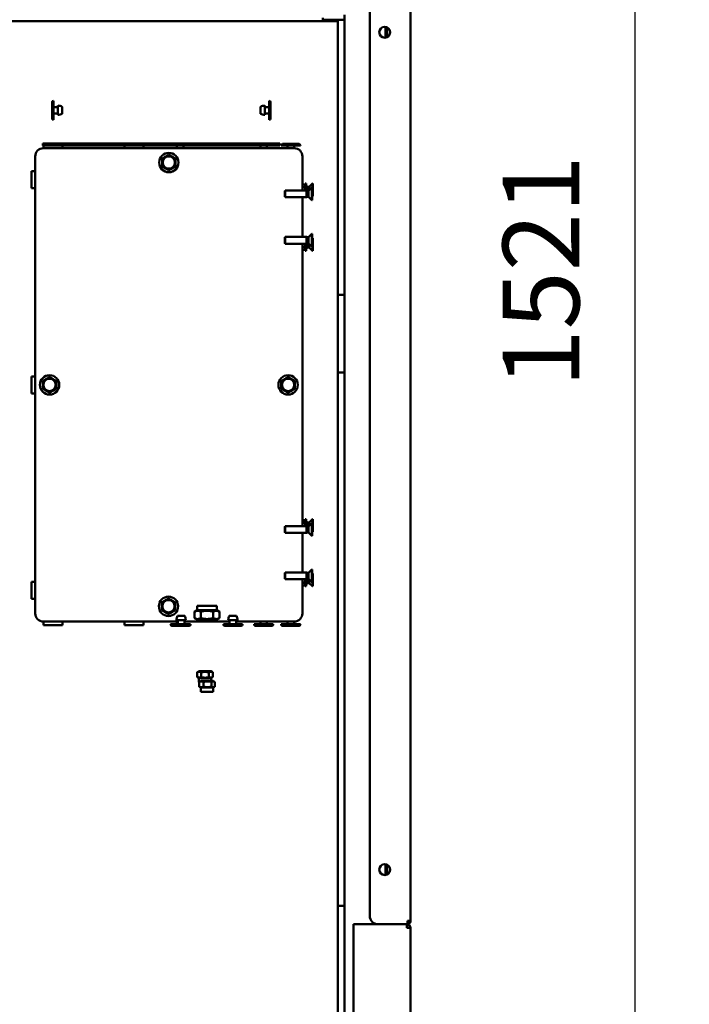
# Model space of a CAD drawing. Units: millimetres. Extents: x 2209 to 20209, y 1246 to 10629.
# Drawn here: x 4304 to 4795, y 5234 to 5956 of the extents above; entities that cross this region are included whole.
import ezdxf

# ---------------------------------------------------------------- set-up
doc = ezdxf.new("R2010")
doc.units = ezdxf.units.MM
doc.layers.get('Defpoints').update_dxf_attribs({"color": 80, "lineweight": 25})
doc.layers.add('Dimension (ISO)', color=7, linetype='Continuous', lineweight=18)
doc.layers.add('Visible (ISO)', color=7, linetype='Continuous', lineweight=50)
doc.styles.add('25AT(25)', font='calibri.ttf', dxfattribs={"height": 56.25})
doc.dimstyles.new('AT(25)', dxfattribs={"dimtxt": 56.25, "dimasz": 60, "dimexe": 40, "dimexo": 40, "dimgap": 40, "dimtad": 1, "dimdec": 0, "dimzin": 0, "dimdsep": 46, "dimtxsty": '25AT(25)', "dimcen": 0.09, "dimclrd": 3, "dimclre": 3, "dimclrt": 7, "dimadec": 1, "dimazin": 0, "dimtfac": 1, "dimtdec": 0, "dimtmove": 0, "dimatfit": 0, "dimfxl": 1, "dimtolj": 1, "dimtzin": 0, "dimarcsym": 0})

# ---------------------------------------------------------------- blocks, each defined once
blk = doc.blocks.new('*D66')
at = {"layer": 'Defpoints', "color": 0, "transparency": 16777216}
for p in [(4349.33, 6532.06), (3810.93, 5011.17), (4755.43, 5011.17)]:
    blk.add_point(p, dxfattribs=at)
at = {"layer": 'Dimension (ISO)', "color": 3, "lineweight": -2, "transparency": 16777216}
for p, q in [((4389.33, 6532.06), (4795.43, 6532.06)), ((4755.43, 6472.06), (4755.43, 5071.17)), ((3850.93, 5011.17), (4795.43, 5011.17))]:
    blk.add_line(p, q, dxfattribs=at)
at = {"layer": 'Dimension (ISO)', "color": 3, "transparency": 16777216}
for points in [[(4745.43, 6472.06), (4765.43, 6472.06), (4755.43, 6532.06)], [(4745.43, 5071.17), (4765.43, 5071.17), (4755.43, 5011.17)]]:
    blk.add_solid(points, dxfattribs=at)
at = {"layer": 'Dimension (ISO)', "color": 7, "transparency": 16777216, "insert": (4686.62, 5771.61), "char_height": 56.25, "attachment_point": 5, "rotation": 90, "style": '25AT(25)'}
blk.add_mtext('\\A1;1521', dxfattribs=at)

msp = doc.modelspace()

# ---------------------------------------------------------------- linework, layer by layer
at = {"layer": 'Visible (ISO)'}
for p, q in [((4590.93, 5984.41), (4590.93, 5295.41)), ((4560.93, 5299.01), (4560.93, 5980.81)), ((4526.53, 5955.01), (4155.03, 5955.01)), ((4526.53, 5955.01), (4526.53, 5957.41)), ((4526.53, 5955.81), (4542.53, 5955.81)), ((4537.53, 5955.01), (4526.53, 5955.01)), ((4537.53, 5955.01), (4537.53, 5754.31)), ((4542.53, 5959.56), (4542.53, 5955.81)), ((4542.53, 5754.31), (4542.53, 5955.81)), ((4572.53, 5942.85), (4572.53, 5950.76)), ((4573.73, 5950.38), (4573.73, 5943.24)), ((4328.92, 5896.61), (4329.03, 5896.61)), ((4329.03, 5882.61), (4329.03, 5896.61)), ((4487.03, 5896.61), (4487.03, 5882.61)), ((4487.14, 5896.61), (4487.03, 5896.61)), ((4327.93, 5883.6), (4327.93, 5895.62)), ((4329.03, 5892.01), (4332.03, 5892.01)), ((4332.03, 5886.19), (4332.03, 5893.03)), ((4335.33, 5887), (4335.33, 5892.22)), ((4480.73, 5892.22), (4480.73, 5887)), ((4484.03, 5893.03), (4484.03, 5886.19)), ((4487.03, 5892.01), (4484.03, 5892.01)), ((4488.13, 5895.62), (4488.13, 5883.6)), ((4328.92, 5882.61), (4329.03, 5882.61)), ((4329.03, 5887.21), (4332.03, 5887.21)), ((4487.03, 5887.21), (4484.03, 5887.21)), ((4487.14, 5882.61), (4487.03, 5882.61)), ((4321.03, 5865.31), (4321.03, 5863.81)), ((4321.03, 5865.31), (4321.03, 5863.81)), ((4321.03, 5865.31), (4321.03, 5865.31)), ((4331.03, 5865.31), (4321.03, 5865.31)), ((4321.03, 5863.81), (4321.03, 5863.81)), ((4331.03, 5863.81), (4321.03, 5863.81)), ((4321.53, 5861.81), (4321.53, 5863.81)), ((4321.53, 5861.81), (4505.53, 5861.81)), ((4331.03, 5865.31), (4485.03, 5865.31)), ((4331.03, 5863.81), (4485.03, 5863.81)), ((4335.53, 5863.81), (4335.53, 5861.81)), ((4381.03, 5861.81), (4381.03, 5863.81)), ((4395.03, 5863.81), (4395.03, 5861.81)), ((4419.46, 5863.81), (4419.46, 5861.81)), ((4424.26, 5863.81), (4424.26, 5861.81)), ((4480.7, 5863.81), (4480.7, 5861.81)), ((4495.03, 5865.31), (4485.03, 5865.31)), ((4495.03, 5863.81), (4485.03, 5863.81)), ((4485.5, 5863.81), (4485.5, 5861.81)), ((4495.03, 5865.31), (4495.03, 5863.81)), ((4496.03, 5863.92), (4496.03, 5863.81)), ((4496.03, 5863.81), (4510.03, 5863.81)), ((4497.02, 5864.91), (4509.04, 5864.91)), ((4500.63, 5863.81), (4500.63, 5861.81)), ((4505.43, 5863.81), (4505.43, 5861.81)), ((4510.03, 5863.92), (4510.03, 5863.81)), ((4315.53, 5520.81), (4315.53, 5855.81)), ((4511.53, 5855.81), (4511.53, 5830.81)), ((4312.78, 5832.56), (4312.78, 5845.06)), ((4315.53, 5845.06), (4312.78, 5845.06)), ((4312.78, 5832.56), (4315.53, 5832.56)), ((4511.53, 5835.24), (4513.53, 5835.24)), ((4513.53, 5833.35), (4511.53, 5833.35)), ((4511.53, 5833.2), (4513.53, 5833.2)), ((4513.53, 5833.62), (4513.53, 5835.93)), ((4513.53, 5835.93), (4514.23, 5835.93)), ((4513.53, 5830.81), (4513.53, 5833.62)), ((4513.53, 5833.62), (4514.23, 5833.62)), ((4514.23, 5835.93), (4514.23, 5833.62)), ((4514.93, 5833.81), (4514.23, 5833.81)), ((4514.23, 5833.62), (4514.23, 5830.81)), ((4514.93, 5833.81), (4514.93, 5830.56)), ((4515.42, 5833.56), (4514.93, 5833.81)), ((4515.42, 5833.56), (4515.42, 5830.56)), ((4516.53, 5833.56), (4515.42, 5833.56)), ((4516.03, 5830.56), (4518.43, 5832.96)), ((4516.53, 5833.56), (4518.93, 5835.96)), ((4516.53, 5833.56), (4516.53, 5831.06)), ((4518.43, 5832.96), (4518.43, 5823.66)), ((4518.73, 5832.96), (4518.43, 5832.96)), ((4518.73, 5832.96), (4518.73, 5823.66)), ((4518.93, 5835.96), (4518.93, 5826.66)), ((4519.23, 5835.96), (4518.93, 5835.96)), ((4519.23, 5835.96), (4519.23, 5826.66)), ((4498.73, 5830.32), (4498.98, 5830.81)), ((4498.73, 5826.3), (4498.73, 5830.32)), ((4498.73, 5826.3), (4498.98, 5825.81)), ((4498.98, 5830.81), (4498.98, 5825.81)), ((4514.43, 5830.81), (4498.98, 5830.81)), ((4514.43, 5825.81), (4498.98, 5825.81)), ((4511.53, 5825.81), (4511.53, 5796.81)), ((4514.43, 5830.81), (4514.43, 5825.81)), ((4514.92, 5830.56), (4514.43, 5830.81)), ((4514.92, 5826.05), (4514.43, 5825.81)), ((4514.92, 5830.56), (4514.92, 5826.05)), ((4516.03, 5830.56), (4514.92, 5830.56)), ((4516.03, 5826.05), (4514.92, 5826.05)), ((4516.03, 5830.56), (4516.03, 5826.05)), ((4516.03, 5826.05), (4518.43, 5823.66)), ((4518.73, 5826.85), (4518.93, 5826.66)), ((4519.23, 5826.66), (4518.93, 5826.66)), ((4518.73, 5823.66), (4518.43, 5823.66)), ((4498.73, 5796.32), (4498.98, 5796.81)), ((4498.73, 5792.3), (4498.73, 5796.32)), ((4498.98, 5796.81), (4498.98, 5791.81)), ((4514.43, 5796.81), (4498.98, 5796.81)), ((4514.43, 5796.81), (4514.43, 5791.81)), ((4514.92, 5796.56), (4514.43, 5796.81)), ((4514.92, 5796.56), (4514.92, 5792.05)), ((4516.03, 5796.56), (4514.92, 5796.56)), ((4516.03, 5796.56), (4518.43, 5798.96)), ((4516.03, 5796.56), (4516.03, 5792.05)), ((4518.43, 5798.96), (4518.43, 5789.66)), ((4518.73, 5798.96), (4518.43, 5798.96)), ((4518.73, 5798.96), (4518.73, 5789.66)), ((4518.73, 5795.76), (4518.93, 5795.96)), ((4518.93, 5795.96), (4518.93, 5786.66)), ((4519.23, 5795.96), (4518.93, 5795.96)), ((4519.23, 5795.96), (4519.23, 5786.66)), ((4498.73, 5792.3), (4498.98, 5791.81)), ((4514.43, 5791.81), (4498.98, 5791.81)), ((4511.53, 5791.81), (4511.53, 5584.81)), ((4513.53, 5789.42), (4511.53, 5789.42)), ((4511.53, 5789.27), (4513.53, 5789.27)), ((4513.53, 5789), (4513.53, 5791.81)), ((4513.53, 5786.69), (4513.53, 5789)), ((4513.53, 5789), (4514.23, 5789)), ((4514.23, 5791.81), (4514.23, 5789)), ((4514.23, 5789), (4514.23, 5786.69)), ((4514.93, 5788.81), (4514.23, 5788.81)), ((4514.92, 5792.05), (4514.43, 5791.81)), ((4516.03, 5792.05), (4514.92, 5792.05)), ((4514.93, 5792.05), (4514.93, 5788.81)), ((4515.42, 5789.05), (4514.93, 5788.81)), ((4515.42, 5792.05), (4515.42, 5789.05)), ((4516.53, 5789.05), (4515.42, 5789.05)), ((4516.03, 5792.05), (4518.43, 5789.66)), ((4516.53, 5791.55), (4516.53, 5789.05)), ((4516.53, 5789.05), (4518.93, 5786.66)), ((4518.73, 5789.66), (4518.43, 5789.66)), ((4513.53, 5787.37), (4511.53, 5787.37)), ((4513.53, 5786.69), (4514.23, 5786.69)), ((4519.23, 5786.66), (4518.93, 5786.66)), ((4542.53, 5754.31), (4537.53, 5754.31)), ((4537.53, 5697.31), (4537.53, 5754.31)), ((4542.53, 5754.31), (4542.53, 5697.31)), ((4312.78, 5682.06), (4312.78, 5694.56)), ((4315.53, 5694.56), (4312.78, 5694.56)), ((4542.53, 5697.31), (4537.53, 5697.31)), ((4537.53, 5697.31), (4537.53, 5187.01)), ((4542.53, 5187.01), (4542.53, 5697.31)), ((4312.78, 5682.06), (4315.53, 5682.06)), ((4511.53, 5589.24), (4513.53, 5589.24)), ((4513.53, 5587.35), (4511.53, 5587.35)), ((4511.53, 5587.2), (4513.53, 5587.2)), ((4513.53, 5587.62), (4513.53, 5589.93)), ((4513.53, 5589.93), (4514.23, 5589.93)), ((4513.53, 5584.81), (4513.53, 5587.62)), ((4513.53, 5587.62), (4514.23, 5587.62)), ((4514.23, 5589.93), (4514.23, 5587.62)), ((4514.93, 5587.81), (4514.23, 5587.81)), ((4514.23, 5587.62), (4514.23, 5584.81)), ((4514.93, 5587.81), (4514.93, 5584.56)), ((4515.42, 5587.56), (4514.93, 5587.81)), ((4515.42, 5587.56), (4515.42, 5584.56)), ((4516.53, 5587.56), (4515.42, 5587.56)), ((4516.03, 5584.56), (4518.43, 5586.96)), ((4516.53, 5587.56), (4518.93, 5589.96)), ((4516.53, 5587.56), (4516.53, 5585.06)), ((4518.43, 5586.96), (4518.43, 5577.66)), ((4518.73, 5586.96), (4518.43, 5586.96)), ((4518.73, 5586.96), (4518.73, 5577.66)), ((4518.93, 5589.96), (4518.93, 5580.66)), ((4519.23, 5589.96), (4518.93, 5589.96)), ((4519.23, 5589.96), (4519.23, 5580.66)), ((4498.73, 5584.32), (4498.98, 5584.81)), ((4498.73, 5580.3), (4498.73, 5584.32)), ((4498.73, 5580.3), (4498.98, 5579.81)), ((4498.98, 5584.81), (4498.98, 5579.81)), ((4514.43, 5584.81), (4498.98, 5584.81)), ((4514.43, 5579.81), (4498.98, 5579.81)), ((4511.53, 5579.81), (4511.53, 5550.81)), ((4514.43, 5584.81), (4514.43, 5579.81)), ((4514.92, 5584.56), (4514.43, 5584.81)), ((4514.92, 5580.05), (4514.43, 5579.81)), ((4514.92, 5584.56), (4514.92, 5580.05)), ((4516.03, 5584.56), (4514.92, 5584.56)), ((4516.03, 5580.05), (4514.92, 5580.05)), ((4516.03, 5584.56), (4516.03, 5580.05)), ((4516.03, 5580.05), (4518.43, 5577.66)), ((4518.73, 5580.85), (4518.93, 5580.66)), ((4519.23, 5580.66), (4518.93, 5580.66)), ((4518.73, 5577.66), (4518.43, 5577.66)), ((4498.73, 5550.32), (4498.98, 5550.81)), ((4498.73, 5546.3), (4498.73, 5550.32)), ((4498.98, 5550.81), (4498.98, 5545.81)), ((4514.43, 5550.81), (4498.98, 5550.81)), ((4514.43, 5550.81), (4514.43, 5545.81)), ((4514.92, 5550.56), (4514.43, 5550.81)), ((4514.92, 5550.56), (4514.92, 5546.05)), ((4516.03, 5550.56), (4514.92, 5550.56)), ((4516.03, 5550.56), (4518.43, 5552.96)), ((4516.03, 5550.56), (4516.03, 5546.05)), ((4518.43, 5552.96), (4518.43, 5543.66)), ((4518.73, 5552.96), (4518.43, 5552.96)), ((4518.73, 5552.96), (4518.73, 5543.66)), ((4312.78, 5531.56), (4312.78, 5544.06)), ((4315.53, 5544.06), (4312.78, 5544.06)), ((4498.73, 5546.3), (4498.98, 5545.81)), ((4514.43, 5545.81), (4498.98, 5545.81)), ((4511.53, 5545.81), (4511.53, 5520.81)), ((4513.53, 5543.42), (4511.53, 5543.42)), ((4511.53, 5543.27), (4513.53, 5543.27)), ((4513.53, 5543), (4513.53, 5545.81)), ((4513.53, 5540.69), (4513.53, 5543)), ((4513.53, 5543), (4514.23, 5543)), ((4514.23, 5545.81), (4514.23, 5543)), ((4514.23, 5543), (4514.23, 5540.69)), ((4514.92, 5546.05), (4514.43, 5545.81)), ((4516.03, 5546.05), (4514.92, 5546.05)), ((4514.93, 5546.05), (4514.93, 5542.81)), ((4515.42, 5543.05), (4514.93, 5542.81)), ((4515.42, 5546.05), (4515.42, 5543.05)), ((4516.53, 5543.05), (4515.42, 5543.05)), ((4516.03, 5546.05), (4518.43, 5543.66)), ((4516.53, 5545.55), (4516.53, 5543.05)), ((4516.53, 5543.05), (4518.93, 5540.66)), ((4518.73, 5543.66), (4518.43, 5543.66)), ((4518.73, 5549.76), (4518.93, 5549.96)), ((4518.93, 5549.96), (4518.93, 5540.66)), ((4519.23, 5549.96), (4518.93, 5549.96)), ((4519.23, 5549.96), (4519.23, 5540.66)), ((4513.53, 5541.37), (4511.53, 5541.37)), ((4513.53, 5540.69), (4514.23, 5540.69)), ((4514.93, 5542.81), (4514.23, 5542.81)), ((4519.23, 5540.66), (4518.93, 5540.66)), ((4312.78, 5531.56), (4315.53, 5531.56)), ((4434.22, 5523.18), (4432.3, 5522.07)), ((4432.3, 5517.42), (4432.3, 5522.07)), ((4434.22, 5526.31), (4448.85, 5526.31)), ((4434.22, 5523.18), (4434.22, 5526.31)), ((4434.22, 5523.18), (4448.85, 5523.18)), ((4436.91, 5517.42), (4436.91, 5522.07)), ((4446.15, 5517.42), (4446.15, 5522.07)), ((4448.85, 5523.18), (4448.85, 5526.31)), ((4448.85, 5523.18), (4450.77, 5522.07)), ((4450.77, 5517.42), (4450.77, 5522.07)), ((4321.53, 5512.31), (4321.53, 5514.81)), ((4420.13, 5514.81), (4321.53, 5514.81)), ((4335.53, 5514.81), (4335.53, 5512.31)), ((4381.03, 5512.31), (4381.03, 5514.81)), ((4395.03, 5514.81), (4395.03, 5512.31)), ((4425.95, 5515.81), (4419.11, 5515.81)), ((4419.46, 5512.81), (4419.46, 5514.81)), ((4425.15, 5519.11), (4419.92, 5519.11)), ((4420.13, 5512.81), (4420.13, 5515.81)), ((4424.93, 5512.81), (4424.93, 5515.81)), ((4458.13, 5514.81), (4424.93, 5514.81)), ((4434.22, 5516.31), (4432.3, 5517.42)), ((4434.22, 5516.31), (4448.85, 5516.31)), ((4448.85, 5516.31), (4450.77, 5517.42)), ((4463.95, 5515.81), (4457.11, 5515.81)), ((4463.15, 5519.11), (4457.92, 5519.11)), ((4458.13, 5512.81), (4458.13, 5515.81)), ((4462.93, 5512.81), (4462.93, 5515.81)), ((4505.53, 5514.81), (4462.93, 5514.81)), ((4480.7, 5512.81), (4480.7, 5514.81)), ((4485.5, 5512.81), (4485.5, 5514.81)), ((4500.63, 5512.81), (4500.63, 5514.81)), ((4505.43, 5512.81), (4505.43, 5514.81)), ((4321.53, 5512.31), (4335.53, 5512.31)), ((4381.03, 5512.31), (4395.03, 5512.31)), ((4415.53, 5512.81), (4414.86, 5512.81)), ((4414.86, 5512.7), (4414.86, 5512.81)), ((4429.53, 5512.81), (4415.53, 5512.81)), ((4415.53, 5512.7), (4415.53, 5512.81)), ((4416.52, 5511.71), (4415.85, 5511.71)), ((4428.54, 5511.71), (4416.52, 5511.71)), ((4429.53, 5512.7), (4429.53, 5512.81)), ((4467.53, 5512.81), (4453.53, 5512.81)), ((4453.53, 5512.7), (4453.53, 5512.81)), ((4466.54, 5511.71), (4454.52, 5511.71)), ((4467.53, 5512.7), (4467.53, 5512.81)), ((4490.1, 5512.81), (4476.1, 5512.81)), ((4476.1, 5512.7), (4476.1, 5512.81)), ((4489.11, 5511.71), (4477.09, 5511.71)), ((4490.1, 5512.7), (4490.1, 5512.81)), ((4510.03, 5512.81), (4496.03, 5512.81)), ((4496.03, 5512.7), (4496.03, 5512.81)), ((4509.04, 5511.71), (4497.02, 5511.71)), ((4510.03, 5512.7), (4510.03, 5512.81)), ((4435.59, 5478.45), (4434.47, 5477.81)), ((4444.47, 5478.45), (4445.63, 5477.79)), ((4434.26, 5477.68), (4434.26, 5474.31)), ((4435.59, 5473.54), (4434.44, 5474.2)), ((4435.58, 5473.54), (4435.58, 5470.45)), ((4437.08, 5471.31), (4436, 5470.68)), ((4445.98, 5471.31), (4437.08, 5471.31)), ((4437.18, 5477.5), (4437.18, 5474.13)), ((4442.95, 5477.5), (4442.95, 5474.13)), ((4444.47, 5473.53), (4445.59, 5474.18)), ((4444.48, 5473.54), (4444.48, 5471.31)), ((4445.81, 5477.68), (4445.81, 5474.31)), ((4445.98, 5471.31), (4447.06, 5470.68)), ((4435.78, 5470.54), (4435.78, 5467.17)), ((4437.08, 5466.41), (4436, 5467.03)), ((4445.98, 5466.41), (4437.08, 5466.41)), ((4437.08, 5466.41), (4437.08, 5463.31)), ((4439.07, 5470.54), (4439.07, 5467.17)), ((4444.82, 5470.54), (4444.82, 5467.17)), ((4445.98, 5466.41), (4447.06, 5467.03)), ((4445.98, 5466.41), (4445.98, 5463.31)), ((4447.29, 5470.54), (4447.29, 5467.17)), ((4445.98, 5463.31), (4437.08, 5463.31)), ((4572.53, 5329.05), (4572.53, 5336.96)), ((4573.73, 5336.58), (4573.73, 5329.44)), ((4537.53, 5306.51), (4542.53, 5306.51)), ((4548.93, 5293.01), (4566.93, 5293.01)), ((4548.93, 5187.22), (4548.93, 5293.01)), ((4588.53, 5293.01), (4566.93, 5293.01)), ((4588.23, 5290.31), (4588.23, 5293.01)), ((4588.23, 5290.31), (4590.93, 5290.31)), ((4588.53, 5293.01), (4588.53, 5295.41)), ((4590.93, 5295.41), (4588.53, 5295.41)), ((4590.93, 5290.31), (4590.93, 5147.71))]:
    msp.add_line(p, q, dxfattribs=at)
for centre, radius in [((4571.93, 5946.81), 4), ((4413.53, 5851.31), 7.1), ((4413.53, 5851.31), 4.5), ((4326.03, 5688.31), 7.1), ((4501.03, 5688.31), 7.1), ((4326.03, 5688.31), 4.5), ((4501.03, 5688.31), 4.5), ((4413.29, 5526.01), 7.1), ((4413.29, 5526.01), 4.5), ((4571.93, 5333.01), 4)]:
    msp.add_circle(centre, radius, dxfattribs=at)
for centre, radius, start, end in [((4328.92, 5895.62), 0.99, 90, 180), ((4487.14, 5895.62), 0.99, 0, 90), ((4331.46, 5883.54), 9.5, 65.94972, 86.55044), ((4484.6, 5883.54), 9.5, 93.44956, 114.05028), ((4328.92, 5883.6), 0.99, 180, 270), ((4331.46, 5895.67), 9.5, 273.44956, 294.05028), ((4484.6, 5895.67), 9.5, 245.94972, 266.55044), ((4487.14, 5883.6), 0.99, 270, 0), ((4321.53, 5855.81), 6, 90, 180), ((4497.02, 5863.92), 0.99, 90, 180), ((4505.53, 5855.81), 6, 0, 90), ((4509.04, 5863.92), 0.99, 0, 90), ((4321.53, 5520.81), 6, 180, 270), ((4428.6, 5515.24), 9.5, 155.94972, 176.55044), ((4416.47, 5515.24), 9.5, 3.44956, 24.05028), ((4466.6, 5515.24), 9.5, 155.94972, 176.55044), ((4454.47, 5515.24), 9.5, 3.44956, 24.05028), ((4505.53, 5520.81), 6, 270, 0), ((4415.85, 5512.7), 0.99, 180, 270), ((4416.52, 5512.7), 0.99, 180, 270), ((4428.54, 5512.7), 0.99, 270, 0), ((4454.52, 5512.7), 0.99, 180, 270), ((4466.54, 5512.7), 0.99, 270, 0), ((4477.09, 5512.7), 0.99, 180, 270), ((4489.11, 5512.7), 0.99, 270, 0), ((4497.02, 5512.7), 0.99, 180, 270), ((4509.04, 5512.7), 0.99, 270, 0), ((4566.93, 5299.01), 6, 180, 270), ((4588.23, 5290.31), 2.7, 0, 90), ((4588.23, 5290.31), 1.2, 0, 90), ((4588.53, 5295.41), 2.4, 270, 0), ((4588.53, 5295.41), 1.2, 270, 0), ((4588.53, 5295.62), 1.2, 270, 349.81793)]:
    msp.add_arc(centre, radius, start, end, dxfattribs=at)
for major_axis in [(4.45, 0), (-3, 0)]:
    msp.add_ellipse((4440.03, 5478.44), major_axis=major_axis, ratio=0.034899, dxfattribs=at)
for centre, start_param, end_param in [((4440.03, 5473.54), 0.06052, 3.081072), ((4440.03, 5470.45), 0, 0.299372)]:
    msp.add_ellipse(centre, major_axis=(-4.45, 0), ratio=0.034899, start_param=start_param, end_param=end_param, dxfattribs=at)
for points, weights in [([(4408.53, 5854.19), (4411.03, 5855.64), (4413.53, 5857.08)], [1, 1.15470053838, 1]), ([(4408.53, 5848.42), (4408.53, 5851.31), (4408.53, 5854.19)], [1, 1.15470053838, 1]), ([(4413.53, 5857.08), (4416.03, 5855.64), (4418.53, 5854.19)], [1, 1.15470053838, 1]), ([(4418.53, 5854.19), (4418.53, 5851.31), (4418.53, 5848.42)], [1, 1.15470053838, 1]), ([(4413.53, 5845.53), (4411.03, 5846.98), (4408.53, 5848.42)], [1, 1.15470053838, 1]), ([(4418.53, 5848.42), (4416.03, 5846.98), (4413.53, 5845.53)], [1, 1.15470053838, 1]), ([(4321.03, 5691.19), (4323.53, 5692.64), (4326.03, 5694.08)], [1, 1.15470053838, 1]), ([(4321.03, 5685.42), (4321.03, 5688.31), (4321.03, 5691.19)], [1, 1.15470053838, 1]), ([(4326.03, 5694.08), (4328.53, 5692.64), (4331.03, 5691.19)], [1, 1.15470053838, 1]), ([(4331.03, 5691.19), (4331.03, 5688.31), (4331.03, 5685.42)], [1, 1.15470053838, 1]), ([(4496.03, 5691.19), (4498.53, 5692.64), (4501.03, 5694.08)], [1, 1.15470053838, 1]), ([(4496.03, 5685.42), (4496.03, 5688.31), (4496.03, 5691.19)], [1, 1.15470053838, 1]), ([(4501.03, 5694.08), (4503.53, 5692.64), (4506.03, 5691.19)], [1, 1.15470053838, 1]), ([(4506.03, 5691.19), (4506.03, 5688.31), (4506.03, 5685.42)], [1, 1.15470053838, 1]), ([(4326.03, 5682.53), (4323.53, 5683.98), (4321.03, 5685.42)], [1, 1.15470053838, 1]), ([(4331.03, 5685.42), (4328.53, 5683.98), (4326.03, 5682.53)], [1, 1.15470053838, 1]), ([(4501.03, 5682.53), (4498.53, 5683.98), (4496.03, 5685.42)], [1, 1.15470053838, 1]), ([(4506.03, 5685.42), (4503.53, 5683.98), (4501.03, 5682.53)], [1, 1.15470053838, 1]), ([(4408.29, 5528.89), (4410.79, 5530.34), (4413.29, 5531.78)], [1, 1.15470053838, 1]), ([(4408.29, 5523.12), (4408.29, 5526.01), (4408.29, 5528.89)], [1, 1.15470053838, 1]), ([(4413.29, 5531.78), (4415.79, 5530.34), (4418.29, 5528.89)], [1, 1.15470053838, 1]), ([(4418.29, 5528.89), (4418.29, 5526.01), (4418.29, 5523.12)], [1, 1.15470053838, 1]), ([(4413.29, 5520.23), (4410.79, 5521.68), (4408.29, 5523.12)], [1, 1.15470053838, 1]), ([(4418.29, 5523.12), (4415.79, 5521.68), (4413.29, 5520.23)], [1, 1.15470053838, 1]), ([(4436.91, 5522.07), (4434.6, 5523.41), (4432.3, 5522.07)], [1, 1.15470053838, 1]), ([(4446.15, 5522.07), (4441.53, 5523.41), (4436.91, 5522.07)], [1, 1.15470053838, 1]), ([(4450.77, 5522.07), (4448.46, 5523.41), (4446.15, 5522.07)], [1, 1.15470053838, 1]), ([(4432.3, 5517.42), (4434.6, 5516.08), (4436.91, 5517.42)], [1, 1.15470053838, 1]), ([(4436.91, 5517.42), (4441.53, 5516.08), (4446.15, 5517.42)], [1, 1.15470053838, 1]), ([(4446.15, 5517.42), (4448.46, 5516.08), (4450.77, 5517.42)], [1, 1.15470053838, 1]), ([(4437.18, 5477.5), (4435.72, 5478.42), (4434.26, 5477.68)], [1, 1.15470053838, 1]), ([(4442.95, 5477.5), (4440.06, 5478.34), (4437.18, 5477.5)], [1, 1.15470053838, 1]), ([(4445.81, 5477.68), (4444.38, 5478.42), (4442.95, 5477.5)], [1, 1.15470053838, 1]), ([(4434.26, 5477.68), (4434.37, 5477.75), (4434.47, 5477.81)], [1, 1.01021605259, 1.01908281795]), ([(4434.26, 5474.31), (4435.72, 5473.39), (4437.18, 5474.13)], [1, 1.15470053838, 1]), ([(4439.07, 5470.54), (4437.42, 5471.38), (4435.78, 5470.54)], [1, 1.15470053838, 1]), ([(4435.78, 5470.54), (4435.89, 5470.62), (4436, 5470.68)], [1, 1.01265779365, 1.02324423394]), ([(4437.18, 5474.13), (4440.06, 5473.3), (4442.95, 5474.13)], [1, 1.15470053838, 1]), ([(4444.82, 5470.54), (4441.95, 5471.38), (4439.07, 5470.54)], [1, 1.15470053838, 1]), ([(4442.95, 5474.13), (4444.38, 5473.39), (4445.81, 5474.31)], [1, 1.15470053838, 1]), ([(4447.29, 5470.54), (4446.05, 5471.38), (4444.82, 5470.54)], [1, 1.15470053838, 1]), ([(4445.63, 5477.79), (4445.72, 5477.74), (4445.81, 5477.68)], [1.01582127944, 1.00836270567, 1]), ([(4435.78, 5467.17), (4437.42, 5466.34), (4439.07, 5467.17)], [1, 1.15470053838, 1]), ([(4436, 5467.03), (4435.89, 5467.09), (4435.78, 5467.17)], [1.02324423394, 1.01265779365, 1]), ([(4439.07, 5467.17), (4441.95, 5466.34), (4444.82, 5467.17)], [1, 1.15470053838, 1]), ([(4444.82, 5467.17), (4446.05, 5466.34), (4447.29, 5467.17)], [1, 1.15470053838, 1])]:
    msp.add_rational_spline(points, weights, degree=2, dxfattribs=at)
msp.add_open_spline([(4588.53, 5294.42), (4588.79, 5294.42), (4589.05, 5294.44), (4589.29, 5294.48)], degree=3, dxfattribs=at)

# ---------------------------------------------------------------- dimensions: what is measured, and where the dimension line sits
at = {"layer": 'Dimension (ISO)', "color": 5, "true_color": 0x0000ff}
dim = msp.add_linear_dim(base=(4755.43, 5011.17), p1=(4349.33, 6532.06), p2=(3810.93, 5011.17), angle=90, dimstyle='AT(25)', dxfattribs=at)
dim.commit()
dim.dimension.update_dxf_attribs({"geometry": '*D66', "text_midpoint": (4686.62, 5771.61)})

doc.saveas('drawing.dxf')
